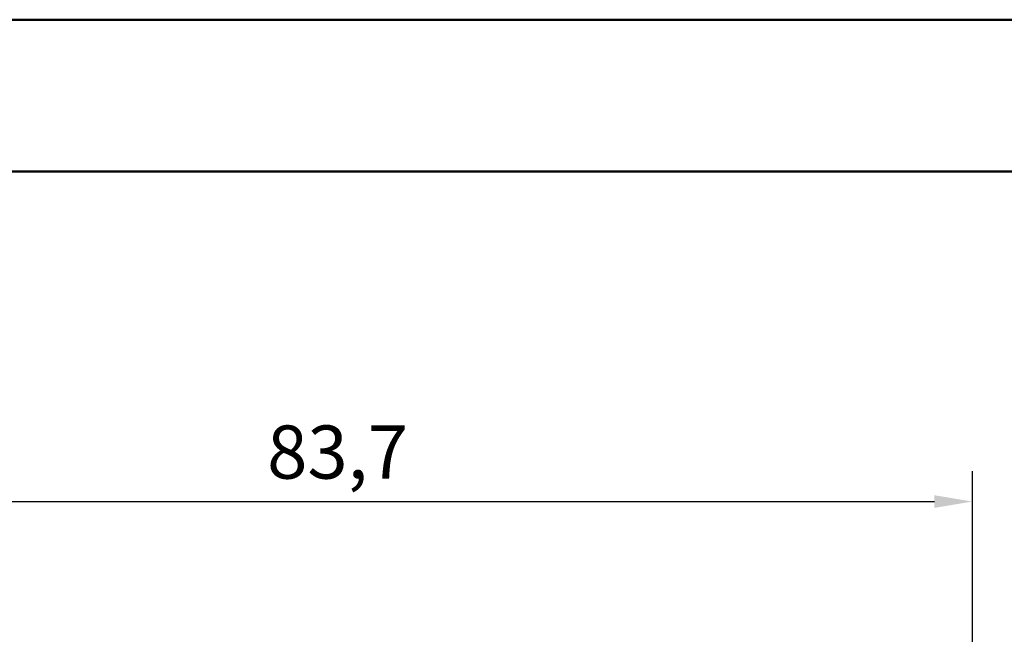
# Model space of a CAD drawing. Extents: x 0 to 210, y 0 to 297.
# Drawn here: x 59 to 124, y 257 to 297 of the extents above; entities that cross this region are included whole.
import ezdxf

# ---------------------------------------------------------------- set-up
doc = ezdxf.new("R2010")
doc.units = 0
for name, color, linetype, lineweight in [('Bemaßungen(TC_020513_DIN)', 7, 'Continuous', 25), ('Skizziergeometrie(ISO)', 7, 'Continuous', 50), ('Skizziergeometrie(TC_020513_DIN)', 7, 'Continuous', 50)]:
    doc.layers.add(name, color=color, linetype=linetype, lineweight=lineweight)
doc.styles.add('Aktuell-BSI', font='ARIAL.TTF')
doc.dimstyles.new('STANDARD-TC_020513_DIN', dxfattribs={"dimtxt": 3.5, "dimasz": 2.5, "dimexe": 2, "dimexo": 1, "dimgap": 0.8, "dimtad": 1, "dimrnd": 1e-08, "dimzin": 12, "dimtxsty": 'Aktuell-BSI', "dimcen": 0.09, "dimdle": 10, "dimclrd": 7, "dimclre": 7, "dimclrt": 7, "dimadec": 0, "dimazin": 3, "dimtfac": 1, "dimtmove": 0, "dimatfit": 3, "dimfxl": 1, "dimtolj": 1, "dimtzin": 0, "dimlwd": 25, "dimlwe": 25, "dimarcsym": 0})

# ---------------------------------------------------------------- blocks, each defined once
blk = doc.blocks.new('Ränder Ilme Rahmen A4 hoch')
at = {"layer": 'Skizziergeometrie(ISO)'}
blk.add_line((20, 287), (200, 287), dxfattribs=at)
at = {"layer": 'Skizziergeometrie(TC_020513_DIN)'}
blk.add_line((0, 297), (210, 297), dxfattribs=at)
blk = doc.blocks.new('*D12')
at = {"layer": 'Bemaßungen(TC_020513_DIN)', "color": 7, "linetype": 'Continuous', "lineweight": 25}
for p, q in [((38.327, 243.222), (38.327, 267.286)), ((122.027, 243.222), (122.027, 267.286)), ((40.827, 265.286), (119.527, 265.286))]:
    blk.add_line(p, q, dxfattribs=at)
at = {"layer": 'Bemaßungen(TC_020513_DIN)', "color": 7, "linetype": 'Continuous'}
for points in [[(40.827, 265.703), (40.827, 264.869), (38.327, 265.286)], [(119.527, 265.703), (119.527, 264.869), (122.027, 265.286)]]:
    blk.add_solid(points, dxfattribs=at)
at = {"layer": 'Defpoints', "color": 0, "linetype": 'Continuous'}
for p in [(122.027, 265.286), (38.327, 242.222), (122.027, 242.222)]:
    blk.add_point(p, dxfattribs=at)
at = {"layer": 'Bemaßungen(TC_020513_DIN)', "color": 7, "linetype": 'Continuous', "lineweight": 25, "insert": (75.629, 270.293), "char_height": 3.5, "attachment_point": 1, "style": 'Aktuell-BSI'}
blk.add_mtext('\\A1;83,7', dxfattribs=at)

msp = doc.modelspace()

# ---------------------------------------------------------------- block references
msp.add_blockref('Ränder Ilme Rahmen A4 hoch', (0, 0))

# ---------------------------------------------------------------- dimensions: what is measured, and where the dimension line sits
at = {"layer": 'Bemaßungen(TC_020513_DIN)', "color": 7, "linetype": 'Continuous', "lineweight": 25}
dim = msp.add_linear_dim(base=(122.027, 265.286), p1=(38.327, 242.222), p2=(122.027, 242.222), angle=180, dimstyle='STANDARD-TC_020513_DIN', override={"dimdec": 2, "dimtp": 0, "dimtm": 0, "dimtdec": 2}, dxfattribs=at)
dim.commit()
dim.dimension.update_dxf_attribs({"geometry": '*D12', "text_midpoint": (80.177, 265.286), "dimtype": 160})

doc.saveas('drawing.dxf')
